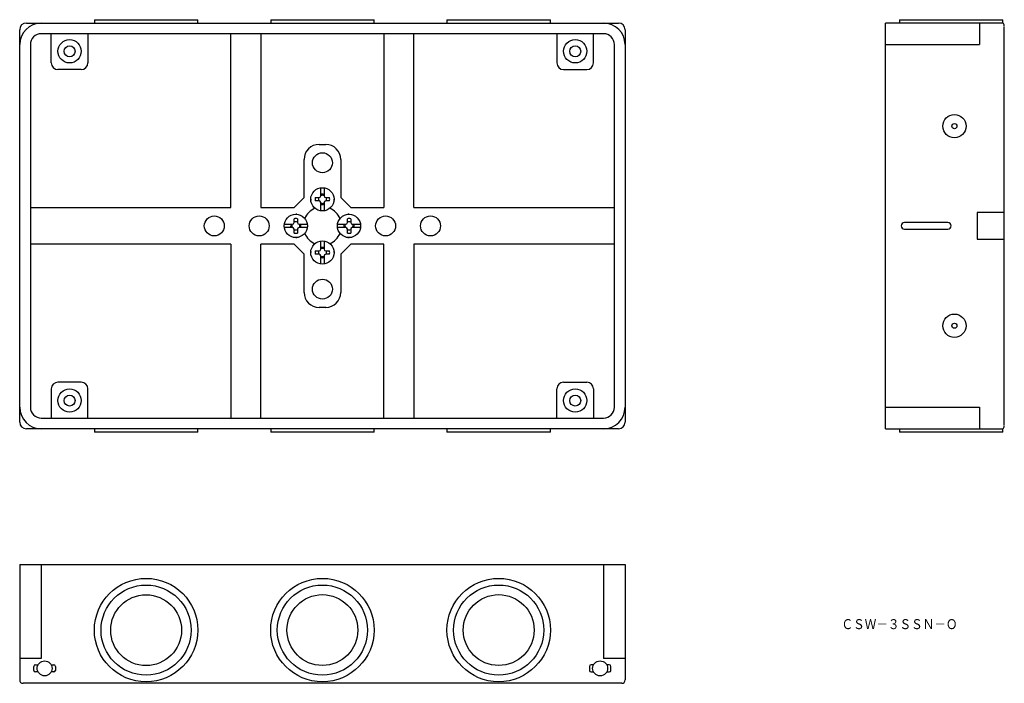
# Model space of a CAD drawing. Extents: x 32 to 328, y 60 to 260.
import ezdxf
from ezdxf.enums import TextEntityAlignment as Align

# ---------------------------------------------------------------- set-up
doc = ezdxf.new("R2010")
doc.units = 0
doc.layers.add('1', color=7, linetype='CONTINUOUS')
doc.styles.add('MDRAFSTD', font='TXT', dxfattribs={"bigfont": 'BIGFONT'})

# ---------------------------------------------------------------- blocks, each defined once
blk = doc.blocks.new('S0')
at = {"layer": '1', "color": 7, "linetype": 'CONTINUOUS', "style": 'MDRAFSTD', "width": 1.008343}
blk.add_text('ＣＳＷ－３ＳＳＮ－Ｏ', height=3, dxfattribs=at).set_placement((278.55, 76.286364), (313.428569, 76.286364), align=Align.FIT)

msp = doc.modelspace()

# ---------------------------------------------------------------- linework, layer by layer
at = {"layer": '1', "color": 7, "linetype": 'CONTINUOUS'}
for p, q in [((33.5, 258.5), (211.5, 258.5)), ((53.95, 259.5), (85.05, 259.5)), ((53.95, 259.5), (53.95, 258.5)), ((85.05, 258.5), (85.05, 259.5)), ((106.95, 259.5), (138.05, 259.5)), ((106.95, 259.5), (106.95, 258.5)), ((138.05, 258.5), (138.05, 259.5)), ((159.95, 259.5), (191.05, 259.5)), ((159.95, 259.5), (159.95, 258.5)), ((191.05, 258.5), (191.05, 259.5)), ((327.05, 258.5), (291.8, 258.5)), ((291.8, 136.5), (291.8, 258.5)), ((295.95, 259.5), (327.05, 259.5)), ((295.95, 259.5), (295.95, 258.5)), ((320, 258.5), (320, 252)), ((327.05, 258.5), (327.05, 259.5)), ((31.5, 138.5), (31.5, 256.5)), ((207, 255.274896), (38, 255.274896)), ((41, 246.5), (41, 255.274896)), ((52, 255.274896), (52, 246.5)), ((95, 203), (95, 255.274896)), ((104, 255.274896), (104, 203)), ((141, 255.274896), (141, 203)), ((150, 203), (150, 255.274896)), ((204.5, 255.253079), (192.5, 255.253079)), ((193, 255.274896), (193, 246.5)), ((204, 246.5), (204, 255.274896)), ((213.5, 256.5), (213.5, 138.5)), ((327.5, 137.5), (327.5, 257.5)), ((34.725104, 252), (34.725104, 143)), ((210.274896, 143), (210.274896, 252)), ((291.8, 252), (320, 252)), ((50, 244.5), (43, 244.5)), ((195, 244.5), (202, 244.5)), ((121.5, 222), (123.5, 222)), ((117, 206.000714), (117, 217.5)), ((128, 217.5), (128, 206.000714)), ((122, 206.5), (122, 208.964102)), ((123, 208.964102), (123, 206.5)), ((113.999286, 203), (117, 206.000714)), ((119, 205.5), (119, 205.172287)), ((120.357571, 206), (121.5, 206)), ((121.5, 205), (120.357571, 205)), ((122, 202.035898), (122, 204.5)), ((123, 204.5), (123, 202.035898)), ((123.5, 206), (124.642429, 206)), ((124.642429, 205), (123.5, 205)), ((126, 205.172287), (126, 205.5)), ((128, 206.000714), (131.000714, 203)), ((34.725104, 203), (95, 203)), ((104, 203), (113.999286, 203)), ((131.000714, 203), (141, 203)), ((150, 203), (210.274896, 203)), ((319.3, 201.5), (319.3, 193.5)), ((327.5, 201.5), (319.3, 201.5)), ((114, 198.5), (114, 199.642429)), ((114.827713, 201), (114.5, 201)), ((115, 199.642429), (115, 198.5)), ((130, 198.5), (130, 199.642429)), ((130.5, 201), (130.172287, 201)), ((131, 199.642429), (131, 198.5)), ((310.5, 198.5), (297.5, 198.5)), ((111.035898, 198), (113.5, 198)), ((113.5, 197), (111.035898, 197)), ((114, 195.357571), (114, 196.5)), ((115, 196.5), (115, 195.357571)), ((115.5, 198), (117.964102, 198)), ((117.964102, 197), (115.5, 197)), ((127.035898, 198), (129.5, 198)), ((129.5, 197), (127.035898, 197)), ((130, 195.357571), (130, 196.5)), ((131, 196.5), (131, 195.357571)), ((131.5, 198), (133.964102, 198)), ((133.964102, 197), (131.5, 197)), ((297.5, 196.5), (310.5, 196.5)), ((114.5, 194), (114.827713, 194)), ((122, 190.5), (122, 192.964102)), ((123, 192.964102), (123, 190.5)), ((130.172287, 194), (130.5, 194)), ((319.3, 193.5), (327.5, 193.5)), ((95, 192), (34.725104, 192)), ((95, 192), (95, 139.725104)), ((104, 139.725104), (104, 192)), ((113.999286, 192), (104, 192)), ((117, 188.999286), (113.999286, 192)), ((119, 189.827713), (119, 189.5)), ((120.357571, 190), (121.5, 190)), ((123.5, 190), (124.642429, 190)), ((126, 189.5), (126, 189.827713)), ((131.000714, 192), (128, 188.999286)), ((141, 192), (131.000714, 192)), ((141, 139.725104), (141, 192)), ((150, 192), (150, 139.725104)), ((210.274896, 192), (150, 192)), ((117, 177.5), (117, 188.999286)), ((121.5, 189), (120.357571, 189)), ((122, 186.035898), (122, 188.5)), ((123, 188.5), (123, 186.035898)), ((124.642429, 189), (123.5, 189)), ((128, 188.999286), (128, 177.5)), ((123.5, 173), (121.5, 173)), ((41, 148.5), (41, 139.725104)), ((50, 150.5), (43, 150.5)), ((52, 139.725104), (52, 148.5)), ((193, 139.725104), (193, 148.5)), ((195, 150.5), (202, 150.5)), ((204, 148.5), (204, 139.725104)), ((291.8, 143), (320, 143)), ((320, 143), (320, 136.5)), ((38, 139.725104), (207, 139.725104)), ((211.5, 136.5), (33.5, 136.5)), ((53.95, 136.5), (53.95, 135.5)), ((85.05, 135.5), (85.05, 136.5)), ((106.95, 136.5), (106.95, 135.5)), ((138.05, 135.5), (138.05, 136.5)), ((159.95, 136.5), (159.95, 135.5)), ((191.05, 135.5), (191.05, 136.5)), ((291.8, 136.5), (327.05, 136.5)), ((295.95, 136.5), (295.95, 135.5)), ((327.05, 135.5), (327.05, 136.5)), ((85.05, 135.5), (53.95, 135.5)), ((138.05, 135.5), (106.95, 135.5)), ((191.05, 135.5), (159.95, 135.5)), ((327.05, 135.5), (295.95, 135.5)), ((31.5, 95.7), (213.5, 95.7)), ((31.5, 95.7), (31.5, 61)), ((38, 95.7), (38, 67.5)), ((207, 95.7), (207, 67.5)), ((213.5, 95.7), (213.5, 61)), ((38, 67.5), (31.5, 67.5)), ((36.25, 65.6), (37.037221, 65.6)), ((40.962779, 65.6), (41.75, 65.6)), ((204.037221, 65.6), (203.25, 65.6)), ((213.5, 67.5), (207, 67.5)), ((208.75, 65.6), (207.962779, 65.6)), ((35.75, 63.9), (35.75, 65.1)), ((37.037221, 63.4), (36.25, 63.4)), ((41.75, 63.4), (40.962779, 63.4)), ((42.25, 65.1), (42.25, 63.9)), ((202.75, 65.1), (202.75, 63.9)), ((203.25, 63.4), (204.037221, 63.4)), ((207.962779, 63.4), (208.75, 63.4)), ((209.25, 63.9), (209.25, 65.1)), ((212.5, 60), (32.5, 60))]:
    msp.add_line(p, q, dxfattribs=at)
for centre, radius in [((46.5, 250), 3.5), ((46.5, 250), 1.65), ((198.5, 250), 3.5), ((198.5, 250), 1.65), ((312.5, 227.5), 3.5), ((312.5, 227.5), 0.767949), ((122.5, 216.5), 3), ((122.5, 205.5), 3.5), ((90, 197.5), 3), ((103.5, 197.5), 3), ((114.5, 197.5), 3.5), ((130.5, 197.5), 3.5), ((141.5, 197.5), 3), ((155, 197.5), 3), ((122.5, 189.5), 3.5), ((122.5, 178.5), 3), ((312.5, 167.5), 3.5), ((312.5, 167.5), 0.767949), ((46.5, 145), 3.5), ((198.5, 145), 3.5), ((46.5, 145), 1.65), ((198.5, 145), 1.65), ((69.5, 76), 15.55), ((69.5, 76), 13.55), ((122.5, 76), 15.55), ((122.5, 76), 13.55), ((175.5, 76), 15.55), ((175.5, 76), 13.55), ((69.499851, 75.974703), 10.65), ((122.5, 76), 10.65), ((175.5, 76), 10.65), ((39, 64.5), 2.25), ((206, 64.5), 2.25)]:
    msp.add_circle(centre, radius, dxfattribs=at)
for centre, radius, start, end in [((38, 252), 6.5, 90, 180), ((33.5, 256.5), 2, 90, 180), ((207, 252), 6.5, 0, 90), ((211.5, 256.5), 2, 0, 90), ((326.5, 257.664835), 1, 0, 56.632987), ((38, 252), 3.274896, 90, 180), ((207, 252), 3.274896, 0, 90), ((43, 246.5), 2, 180, 270), ((50, 246.5), 2, 270, 0), ((195, 246.5), 2, 180, 270), ((202, 246.5), 2, 270, 0), ((121.5, 217.5), 4.5, 90, 180), ((123.5, 217.5), 4.5, 0, 90), ((122.5, 205.5), 2.2, 166.863441, 193.136559), ((122.5, 205.5), 1.21655, 155.732436, 204.267564), ((121.49997, 206.50003), 0.50003, 270.00343, 0), ((121.49997, 204.49997), 0.50003, 0.00343, 89.99657), ((122.5, 205.5), 1.557963, 71.280706, 108.719294), ((122.5, 205.5), 1.21655, 65.732436, 114.267564), ((122.5, 205.5), 1.21655, 245.732436, 294.267564), ((123.50003, 206.50003), 0.50003, 180.00343, 269.99657), ((123.50003, 204.49997), 0.50003, 90.00343, 179.99657), ((122.5, 205.5), 1.21655, 335.732436, 24.267564), ((122.5, 205.5), 2.2, 346.863441, 13.136559), ((122.5, 197.5), 5.75, 112.798248, 157.201752), ((122.5, 205.5), 1.557963, 251.280706, 288.719294), ((122.5, 197.5), 5.75, 22.798248, 67.201752), ((113.49997, 198.50003), 0.50003, 270.00343, 0), ((114.5, 197.5), 2.2, 76.863441, 103.136559), ((114.5, 197.5), 1.21655, 65.732436, 114.267564), ((115.50003, 198.50003), 0.50003, 180.00343, 269.99657), ((129.49997, 198.50003), 0.50003, 270.00343, 0), ((130.5, 197.5), 2.2, 76.863441, 103.136559), ((130.5, 197.5), 1.21655, 65.732436, 114.267564), ((131.50003, 198.50003), 0.50003, 180.00343, 269.99657), ((297.5, 197.5), 1, 90, 270), ((310.5, 197.5), 1, 270, 90), ((114.5, 197.5), 1.557963, 161.280706, 198.719294), ((114.5, 197.5), 1.21655, 155.732436, 204.267564), ((113.49997, 196.49997), 0.50003, 0.00343, 89.99657), ((114.5, 197.5), 1.21655, 245.732436, 294.267564), ((115.50003, 196.49997), 0.50003, 90.00343, 179.99657), ((114.5, 197.5), 1.21655, 335.732436, 24.267564), ((114.5, 197.5), 1.557963, 341.280706, 18.719294), ((130.5, 197.5), 1.557963, 161.280706, 198.719294), ((130.5, 197.5), 1.21655, 155.732436, 204.267564), ((129.49997, 196.49997), 0.50003, 0.00343, 89.99657), ((130.5, 197.5), 1.21655, 245.732436, 294.267564), ((131.50003, 196.49997), 0.50003, 90.00343, 179.99657), ((130.5, 197.5), 1.21655, 335.732436, 24.267564), ((130.5, 197.5), 1.557963, 341.280706, 18.719294), ((114.5, 197.5), 2.2, 256.863441, 283.136559), ((122.5, 197.5), 5.75, 202.798248, 247.201752), ((122.5, 197.5), 5.75, 292.798248, 337.201752), ((130.5, 197.5), 2.2, 256.863441, 283.136559), ((122.5, 189.5), 2.2, 166.863441, 193.136559), ((122.5, 189.5), 1.21655, 155.732436, 204.267564), ((121.49997, 190.50003), 0.50003, 270.00343, 0), ((122.5, 189.5), 1.557963, 71.280706, 108.719294), ((122.5, 189.5), 1.21655, 65.732436, 114.267564), ((123.50003, 190.50003), 0.50003, 180.00343, 269.99657), ((122.5, 189.5), 1.21655, 335.732436, 24.267564), ((122.5, 189.5), 2.2, 346.863441, 13.136559), ((121.49997, 188.49997), 0.50003, 0.00343, 89.99657), ((122.5, 189.5), 1.21655, 245.732436, 294.267564), ((122.5, 189.5), 1.557963, 251.280706, 288.719294), ((123.50003, 188.49997), 0.50003, 90.00343, 179.99657), ((121.5, 177.5), 4.5, 180, 270), ((123.5, 177.5), 4.5, 270, 0), ((43, 148.5), 2, 90, 180), ((50, 148.5), 2, 0, 90), ((195, 148.5), 2, 90, 180), ((202, 148.5), 2, 0, 90), ((38, 143), 6.5, 180, 270), ((38, 143), 3.274896, 180, 270), ((207, 143), 3.274896, 270, 0), ((207, 143), 6.5, 270, 0), ((33.5, 138.5), 2, 180, 270), ((211.5, 138.5), 2, 270, 0), ((326.5, 137.335165), 1, 303.367013, 0), ((36.25, 65.1), 0.5, 90, 180), ((41.75, 65.1), 0.5, 0, 90), ((203.25, 65.1), 0.5, 90, 180), ((208.75, 65.1), 0.5, 0, 90), ((36.25, 63.9), 0.5, 180, 270), ((41.75, 63.9), 0.5, 270, 0), ((203.25, 63.9), 0.5, 180, 270), ((208.75, 63.9), 0.5, 270, 0), ((32.5, 61), 1, 180, 270), ((212.5, 61), 1, 270, 0)]:
    msp.add_arc(centre, radius, start, end, dxfattribs=at)

# ---------------------------------------------------------------- block references
msp.add_blockref('S0', (0, 0), dxfattribs=at)

doc.saveas('drawing.dxf')
